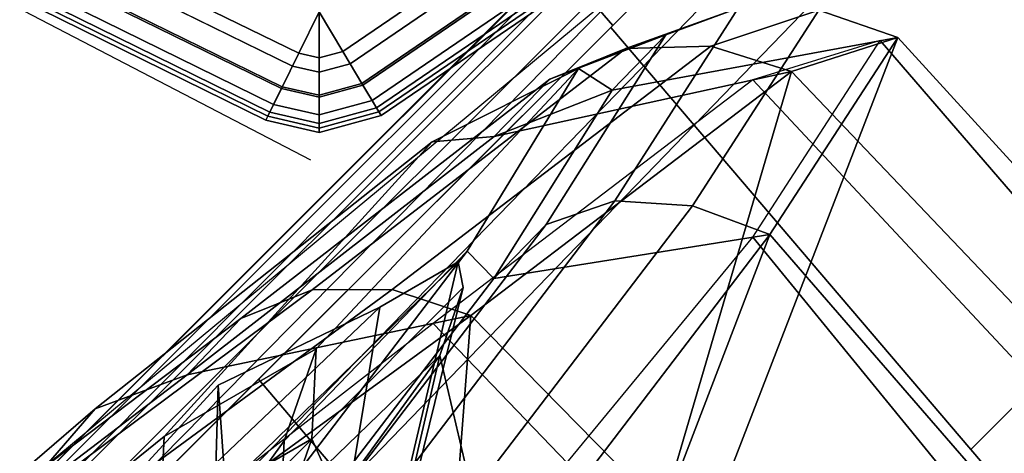
# Model space of a CAD drawing. Units: millimetres. Extents: x 3571 to 8102, y -3620 to 992.
# Drawn here: x 4071 to 4123, y -2569 to -2546 of the extents above; entities that cross this region are included whole.
import ezdxf

# ---------------------------------------------------------------- set-up
doc = ezdxf.new("R2010")
doc.units = ezdxf.units.MM
doc.header["$LTSCALE"] = 200
for name, color, linetype in [('72_HWAP_CG_D2_PARTS', 2, 'Continuous'), ('72_HWAP_CG_D3_A-FURN-3-SAGE-ARM-PAD', 7, 'Continuous'), ('72_HWAP_CG_D3_A-FURN-3-SAGE-CUSHION', 7, 'Continuous'), ('72_HWAP_CG_D3_A-FURN-3-SAGE-FABRIC', 7, 'Continuous'), ('72_HWAP_CG_D3_A-FURN-3-SAGE-FRAME-BLACK', 7, 'Continuous'), ('72_HWAP_INSERT', 7, 'Continuous')]:
    doc.layers.add(name, color=color, linetype=linetype)

# ---------------------------------------------------------------- blocks, each defined once
blk = doc.blocks.new('72HWAP_CG_D3_SST-20-7XA41_ARM_PAD')
at = {"invisible_edges": 10}
for points in [[(-0.08791793179489105, 0.3036276878356148, 0.5444468547819017), (-0.0379009962798591, 0.3130672037123077, 0.5444468547819017), (-0.0379009962798591, 0.2319581768034595, 0.5444468547819017), (-0.08791793179489105, 0.2413976926802661, 0.5444468547819017)], [(-0.08791793179489105, 0.2413976926802661, 0.5444468547819017), (-0.08938145680440357, 0.2422299335478328, 0.5444468547819017), (-0.08938145680440357, 0.3027954469679344, 0.5444468547819017), (-0.08791793179489105, 0.3036276878356148, 0.5444468547819017)], [(-0.09014062194819417, 0.3015776191709847, 0.5444468547819017), (-0.08938145680440357, 0.3027954469679344, 0.5444468547819017), (-0.08938145680440357, 0.2422299335478328, 0.5444468547819017), (-0.09014062194819417, 0.2434477613447825, 0.5444468547819017)], [(-0.09502009034167713, 0.2873143182753211, 0.5444468547819017), (-0.09014062194819417, 0.3015776191709847, 0.5444468547819017), (-0.09014062194819417, 0.2434477613447825, 0.5444468547819017), (-0.09502009034167713, 0.2577110622405598, 0.5444468547819017)]]:
    blk.add_3dface(points, dxfattribs=at)
mesh = blk.add_polymesh((5, 10))
for k, corner in enumerate([(-0.09014062194819417, 0.2434477613447825, 0.5444468547819017), (-0.0912902913569269, 0.2430546651838768, 0.5446885551450609), (-0.09226493511187073, 0.2427214006422673, 0.545376788329875), (-0.0929161732196917, 0.2424987155912959, 0.5464068611142985), (-0.0931448535443451, 0.2424205226897129, 0.5476218547819005), (-0.0931448535443451, 0.2424205226897129, 0.5634968547818946), (-0.09268748683916783, 0.2425769084929925, 0.5659268905637541), (-0.0913850166798511, 0.2430222543715672, 0.5679869876859457), (-0.08943573522583392, 0.2436887834547861, 0.5693635025022293), (-0.08713639035204324, 0.2444749999999658, 0.5698468547818922), (-0.09502009034167713, 0.2577110622405598, 0.5444468547819017), (-0.09621866059296735, 0.2575118253706705, 0.5446885551450609), (-0.09723476257340735, 0.257342891883809, 0.545376788329875), (-0.09791370005586941, 0.2572300354003119, 0.5464068611142985), (-0.09815210604665481, 0.2571904060363295, 0.5476218547819005), (-0.09815210604665481, 0.2571904060363295, 0.5634968547818946), (-0.09767528800966829, 0.2572696647642942, 0.5659268905637541), (-0.09631741304383468, 0.257495401954543, 0.5679869876859457), (-0.0942852151392799, 0.2578332447051253, 0.5693635025022293), (-0.09188807463624471, 0.2582317426680447, 0.5698468547818922), (-0.09666139035243759, 0.2725127023695677, 0.5444468547819017), (-0.09787641429875293, 0.2725127023695677, 0.5446885551450609), (-0.09890645680434318, 0.2725127023695677, 0.545376788329875), (-0.09959470815647364, 0.2725127023695677, 0.5464068611142985), (-0.09983639035226588, 0.2725127023695677, 0.5476218547819005), (-0.09983639035226588, 0.2725127023695677, 0.5634968547818946), (-0.09935302596068141, 0.2725127023695677, 0.5659268905637541), (-0.09797652325642048, 0.2725127023695677, 0.5679869876859457), (-0.09591643218982426, 0.2725127023695677, 0.5693635025022293), (-0.09348639035215456, 0.2725127023695677, 0.5698468547818922), (-0.09502009034167713, 0.2873143182753211, 0.5444468547819017), (-0.09621866059296735, 0.2875135551452104, 0.5446885551450609), (-0.09723476257340735, 0.2876824886320719, 0.545376788329875), (-0.09791370005586941, 0.287795345115569, 0.5464068611142985), (-0.09815210604665481, 0.2878349744795514, 0.5476218547819005), (-0.09815210604665481, 0.2878349744795514, 0.5634968547818946), (-0.09767528800966829, 0.2877557157515866, 0.5659268905637541), (-0.09631741304383468, 0.2875299785613379, 0.5679869876859457), (-0.0942852151392799, 0.2871921600341238, 0.5693635025022293), (-0.09188807463624471, 0.2867936378478362, 0.5698468547818922), (-0.09014062194819417, 0.3015776191709847, 0.5444468547819017), (-0.0912902913569269, 0.3019707395552587, 0.5446885551450609), (-0.09226493511187073, 0.3023039798734999, 0.545376788329875), (-0.0929161732196917, 0.3025266649244713, 0.5464068611142985), (-0.0931448535443451, 0.302604857826168, 0.5476218547819005), (-0.0931448535443451, 0.302604857826168, 0.5634968547818946), (-0.09268748683916783, 0.3024484720228884, 0.5659268905637541), (-0.0913850166798511, 0.3020031261443137, 0.5679869876859457), (-0.08943573522583392, 0.3013365970610948, 0.5693635025022293), (-0.08713639035204324, 0.3005503805159151, 0.5698468547818922)]):
    mesh.set_mesh_vertex(divmod(k, 10), corner)
mesh = blk.add_polymesh((5, 10))
for k, corner in enumerate([(-0.08713639035204324, 0.2444749999999658, 0.5698468547818922), (-0.08943573522583392, 0.2436887834547861, 0.5693635025022293), (-0.0913850166798511, 0.2430222543715672, 0.5679869876859457), (-0.09268748683916783, 0.2425769084929925, 0.5659268905637541), (-0.0931448535443451, 0.2424205226897129, 0.5634968547818946), (-0.0931448535443451, 0.2424205226897129, 0.5476218547819005), (-0.0929161732196917, 0.2424987155912959, 0.5464068611142985), (-0.09226493511187073, 0.2427214006422673, 0.545376788329875), (-0.0912902913569269, 0.2430546651838768, 0.5446885551450609), (-0.09014062194819417, 0.2434477613447825, 0.5444468547819017), (-0.08713639035204324, 0.2444749999999658, 0.5698468547818922), (-0.08943573522583392, 0.2436887834547861, 0.5693635025022293), (-0.0913850166798511, 0.2430222543715672, 0.5679869876859457), (-0.09268748683916783, 0.2425769084929925, 0.5659268905637541), (-0.0931448535443451, 0.2424205226897129, 0.5634968547818946), (-0.0931448535443451, 0.2424205226897129, 0.5476218547819005), (-0.0929161732196917, 0.2424987155912959, 0.5464068611142985), (-0.09226493511187073, 0.2427214006422673, 0.545376788329875), (-0.0912902913569269, 0.2430546651838768, 0.5446885551450609), (-0.09014062194819417, 0.2434477613447825, 0.5444468547819017), (-0.08713639035204324, 0.2444749999999658, 0.5698468547818922), (-0.08885469026563442, 0.2427566940306178, 0.5693635025022293), (-0.09031139035232627, 0.2412999999999101, 0.5679869876859457), (-0.09128473210330412, 0.2403266582488186, 0.5659268905637541), (-0.09162652325630916, 0.2399848670958136, 0.5634968547818946), (-0.09162652325630916, 0.2399848670958136, 0.5476218547819005), (-0.09145562767980664, 0.2401557626723161, 0.5464068611142985), (-0.09096895680431771, 0.2406424335479187, 0.545376788329875), (-0.09024060373303655, 0.2413707805632157, 0.5446885551450609), (-0.08938145680440357, 0.2422299335478328, 0.5444468547819017), (-0.08713639035204324, 0.2444749999999658, 0.5698468547818922), (-0.08773455514892703, 0.2421197416305176, 0.5693635025022293), (-0.08824165234545944, 0.2401230369566747, 0.5679869876859457), (-0.08858048825277365, 0.238788888740487, 0.5659268905637541), (-0.08869946718232313, 0.2383203853606801, 0.5634968547818946), (-0.08869946718232313, 0.2383203853606801, 0.5476218547819005), (-0.08863998074548363, 0.2385546249388426, 0.5464068611142985), (-0.08847056279182652, 0.2392217111586206, 0.545376788329875), (-0.08821701116539771, 0.2402200513838579, 0.5446885551450609), (-0.08791793179489105, 0.2413976926802661, 0.5444468547819017), (-0.08713639035204324, 0.2444749999999658, 0.5698468547818922), (-0.08773455514892703, 0.2421197416305176, 0.5693635025022293), (-0.08824165234545944, 0.2401230369566747, 0.5679869876859457), (-0.08858048825277365, 0.238788888740487, 0.5659268905637541), (-0.08869946718232313, 0.2383203853606801, 0.5634968547818946), (-0.08869946718232313, 0.2383203853606801, 0.5476218547819005), (-0.08863998074548363, 0.2385546249388426, 0.5464068611142985), (-0.08847056279182652, 0.2392217111586206, 0.545376788329875), (-0.08821701116539771, 0.2402200513838579, 0.5446885551450609), (-0.08791793179489105, 0.2413976926802661, 0.5444468547819017)]):
    mesh.set_mesh_vertex(divmod(k, 10), corner)
mesh = blk.add_polymesh((5, 10))
for k, corner in enumerate([(0.1137189913747534, 0.2413976926802661, 0.5444468547819017), (0.1140180768011305, 0.2402200513838579, 0.5446885551450609), (0.1142716223716889, 0.2392217111586206, 0.545376788329875), (0.114441040325346, 0.2385546249388426, 0.5464068611142985), (0.1145005328176012, 0.2383203853606801, 0.5476218547819005), (0.1145005328176012, 0.2383203853606801, 0.5634968547818946), (0.114381547832636, 0.238788888740487, 0.5659268905637541), (0.1140427119253218, 0.2401230369566747, 0.5679869876859457), (0.1135356207846598, 0.2421197416305176, 0.5693635025022293), (0.1129374499319056, 0.2444749999999658, 0.5698468547818922), (0.0637020588874293, 0.2319581768034595, 0.5444468547819017), (0.06385275826460202, 0.2307525333403646, 0.5446885551450609), (0.0639805242062721, 0.2297304542540815, 0.545376788329875), (0.06406588721256412, 0.2290475017546214, 0.5464068611142985), (0.06409586963673064, 0.2288076908110952, 0.5476218547819005), (0.06409586963673064, 0.2288076908110952, 0.5634968547818946), (0.06403591084472282, 0.2292873126982613, 0.5659268905637541), (0.06386517877581355, 0.2306531934736995, 0.5679869876859457), (0.06360965294834386, 0.232697375869634, 0.5693635025022293), (0.06330824813858271, 0.2351086627959376, 0.5698468547818922), (0.01290052978993117, 0.2287953853606268, 0.5444468547819017), (0.01290052978993117, 0.2275803674697272, 0.5446885551450609), (0.01290052978993117, 0.2265503189086076, 0.545376788329875), (0.01290052978993117, 0.2258620615004929, 0.5464068611142985), (0.01290052978993117, 0.2256203853606848, 0.5476218547819005), (0.01290052978993117, 0.2256203853606848, 0.5634968547818946), (0.01290052978993117, 0.226103737640301, 0.5659268905637541), (0.01290052978993117, 0.2274802524565303, 0.5679869876859457), (0.01290052978993117, 0.2295403495787696, 0.5693635025022293), (0.01290052978993117, 0.2319703853606825, 0.5698468547818922), (-0.0379009962798591, 0.2319581768034595, 0.5444468547819017), (-0.03805170171244754, 0.2307525333403646, 0.5446885551450609), (-0.03817946159824714, 0.2297304542540815, 0.545376788329875), (-0.03826483066086439, 0.2290475017546214, 0.5464068611142985), (-0.03829480702870569, 0.2288076908110952, 0.5476218547819005), (-0.03829480702870569, 0.2288076908110952, 0.5634968547818946), (-0.03823485126486048, 0.2292873126982613, 0.5659268905637541), (-0.03806411919595121, 0.2306531934736995, 0.5679869876859457), (-0.03780859639664413, 0.232697375869634, 0.5693635025022293), (-0.03750718553055776, 0.2351086627959376, 0.5698468547818922), (-0.08791793179489105, 0.2413976926802661, 0.5444468547819017), (-0.08821701116539771, 0.2402200513838579, 0.5446885551450609), (-0.08847056279182652, 0.2392217111586206, 0.545376788329875), (-0.08863998074548363, 0.2385546249388426, 0.5464068611142985), (-0.08869946718232313, 0.2383203853606801, 0.5476218547819005), (-0.08869946718232313, 0.2383203853606801, 0.5634968547818946), (-0.08858048825277365, 0.238788888740487, 0.5659268905637541), (-0.08824165234545944, 0.2401230369566747, 0.5679869876859457), (-0.08773455514892703, 0.2421197416305176, 0.5693635025022293), (-0.08713639035204324, 0.2444749999999658, 0.5698468547818922)]):
    mesh.set_mesh_vertex(divmod(k, 10), corner)
blk = doc.blocks.new('72HWAP_CG_D3_SST-20-7XA41_CUSION')
at = {"invisible_edges": 8}
blk.add_3dface([(-0.07572556796048957, 0.2374999897002681, 0.3763802722929507), (-0.1283796880720729, 0.2374999897002681, 0.3842505767820835), (-0.1137242236136444, 0.2374999897002681, 0.4194610729215967), (-0.06069566535961712, 0.2374999897002681, 0.4122140830992117)], dxfattribs=at)
mesh = blk.add_polymesh((9, 5))
for k, corner in enumerate([(0.2913000246048796, 0.2375006195067044, 0.3629136524199088), (0.2901155038830439, 0.2371280162810763, 0.3614357872007931), (0.289107474327011, 0.2360656295775243, 0.3601781120298952), (0.2884262174607102, 0.2344716861723555, 0.359328115463123), (0.2881736892700246, 0.2325831871031596, 0.359012533950672), (0.2428187784194051, 0.2375006195067044, 0.3832417478559974), (0.2417364316938801, 0.2372025514602001, 0.3816336338041792), (0.2409002182007498, 0.236305125617946, 0.3801042455671803), (0.2403796104431422, 0.2348779598235069, 0.3789835533140679), (0.2401972572324667, 0.2330694219588167, 0.3785409688948175), (0.1896138864517525, 0.2375006195067044, 0.3838662979124547), (0.1886328537939335, 0.2371989664077319, 0.3822033906935222), (0.1878798837660725, 0.2362963567733232, 0.3805926120756639), (0.1874131244658201, 0.2348688518522977, 0.3793930486677664), (0.1872483452798406, 0.2330694219588167, 0.3789038101194878), (0.136541229629529, 0.2375006195067044, 0.3798336952208058), (0.1356898281096619, 0.2371939037321908, 0.378134937476971), (0.1350247039795249, 0.2362839544294957, 0.3765007106779604), (0.1346042233467415, 0.2348559408186475, 0.3752813325880561), (0.1344507443427574, 0.2330694219588167, 0.3747677253721749), (0.08366076068887196, 0.2375006195067044, 0.3736632869719068), (0.08294963040361836, 0.2371881143568544, 0.3719511337278888), (0.08236682319648025, 0.2362697595594909, 0.3703509649275354), (0.0819810122011404, 0.2348411645888291, 0.3691697870253142), (0.08183214168548147, 0.2330694219588167, 0.3686559617994843), (0.03051358382708713, 0.2375006195067044, 0.370711383819442), (0.02994276111121508, 0.2371823249816316, 0.3689897350309905), (0.02944237377641912, 0.2362555404662317, 0.3674321992872777), (0.0290913293124504, 0.2348263641356425, 0.366297796630723), (0.02894711270346306, 0.2330694219588167, 0.3657876533506939), (-0.02270829474946368, 0.2375006195067044, 0.3716294237135457), (-0.02315068840971435, 0.2371772865294588, 0.3698951303480678), (-0.02356591106672568, 0.2362431381225178, 0.3683651849745332), (-0.02387335354069364, 0.2348134531019923, 0.3672620061873022), (-0.02400748113404916, 0.2330694219588167, 0.3667507244108741), (-0.07572583441742609, 0.2375006195067044, 0.3763804418562441), (-0.076065057897722, 0.2371737014769906, 0.3746328741072213), (-0.07639292669273345, 0.236234369277895, 0.3731129329680007), (-0.07664241485599632, 0.2348043451307831, 0.3720223260878131), (-0.07675708203305476, 0.2330694219588167, 0.3715058847425985), (-0.1283799545285547, 0.2375006195067044, 0.3842507463453769), (-0.1286545743942042, 0.2371733139036678, 0.382492786788798), (-0.1288932831762395, 0.2362341512679222, 0.3809648519514572), (-0.1290647601126693, 0.2348061134337058, 0.3798671960829274), (-0.1291465744016023, 0.233075647353985, 0.3793434392927664)]):
    mesh.set_mesh_vertex(divmod(k, 5), corner)
mesh = blk.add_polymesh((9, 5))
for k, corner in enumerate([(0.308898223685901, 0.2274999944686442, 0.4091670791624453), (0.3101363990781465, 0.2311372724532248, 0.4075539508818062), (0.3104223312375325, 0.234353306770231, 0.4049249931333941), (0.309599610137866, 0.2366470136641965, 0.4015582170484955), (0.3077486087800025, 0.2374999897002681, 0.397939251899571), (0.2602527433396062, 0.2274999944686442, 0.4288254722593618), (0.2614539297101146, 0.2311474220274476, 0.427453899001916), (0.261854753112857, 0.2343635290144448, 0.4252369316099491), (0.2612088865280384, 0.2366515676498011, 0.4222447208402968), (0.2594801887512403, 0.2374999897002681, 0.4187669776914945), (0.2076979812622994, 0.2274999944686442, 0.4320822986601174), (0.2085282600401115, 0.2311742130278844, 0.4308728763578717), (0.2086305793759493, 0.2343905622481088, 0.428697766876061), (0.2078495466230379, 0.2366635339735694, 0.425648873519739), (0.2061699010846496, 0.2374999897002681, 0.4220687625883438), (0.1550060545919223, 0.2274999944686442, 0.4297098659513781), (0.1553602844237503, 0.2312120740889441, 0.4286859458921743), (0.1551469253540745, 0.2344287382125003, 0.4264739685057006), (0.1542811351773707, 0.2366804903030015, 0.4232488262174938), (0.1527191907880479, 0.2374999897002681, 0.4194803062437403), (0.1025789494515266, 0.2276516567229692, 0.423847239303431), (0.1024059343335466, 0.2313834541320148, 0.4230423950193737), (0.1018713012695116, 0.2345483530043566, 0.4208019794462544), (0.1009489617349573, 0.236723607826093, 0.4173887187956209), (0.09954039945614568, 0.2374999897002681, 0.4134106185911546), (0.05004102864268134, 0.2277010238647108, 0.4191692787168849), (0.04933438270109036, 0.231468502235316, 0.4186546783445707), (0.04846447153067857, 0.2346168323515485, 0.4165425979612707), (0.04747156944267772, 0.2367507379531162, 0.4130978469847095), (0.04621000642782747, 0.2374999897002681, 0.4089813831327823), (-0.002699071224014915, 0.2274017688749836, 0.4184728096006742), (-0.003883986520577309, 0.2312538835524265, 0.4182266036985747), (-0.005074469587270869, 0.2345054050445015, 0.4162599117277503), (-0.006157019561669586, 0.2367209190367703, 0.4128211681364429), (-0.007303110730845219, 0.2374999897002681, 0.408599139022675), (-0.05534289736760911, 0.2267624183654107, 0.4216924289701799), (-0.05689765348415676, 0.2307412210464008, 0.4216631187437395), (-0.05838430571566278, 0.2342127388000108, 0.419858723068081), (-0.05959969301238743, 0.2366329883574281, 0.4164837352751135), (-0.06069566535961712, 0.2374999897002681, 0.4122140830992117), (-0.1076425575256508, 0.2258246122358969, 0.4285162857054068), (-0.1094071179390994, 0.2299600914000166, 0.4286119678495718), (-0.1111590458867795, 0.2337540700912086, 0.4269629890440305), (-0.1125777456281867, 0.2364909912108715, 0.4237061141966196), (-0.1137242236136444, 0.2374999897002681, 0.4194610729215967)]):
    mesh.set_mesh_vertex(divmod(k, 5), corner)
mesh = blk.add_polymesh((9, 3))
for k, corner in enumerate([(-0.07690954971303654, -0.2330688163756349, 0.3715285577772665), (-0.1030279288293059, -0.233071916961535, 0.3754359016417059), (-0.1291463079451205, -0.2330750175475487, 0.379343269729473), (-0.08154677877428185, -0.1750449840544661, 0.3663430942534036), (-0.1078059923170258, -0.1750570836067027, 0.3701960083006434), (-0.1340652058602245, -0.1750691710471983, 0.3740489465712108), (-0.08469968104373038, -0.1168034324645078, 0.3627181943892082), (-0.1111183143616472, -0.1168156167983625, 0.3665952106474465), (-0.1375369416236936, -0.1168278011321036, 0.3704722269056848), (-0.08650659594513854, -0.05843188638687025, 0.3605602108000366), (-0.1130556476591664, -0.05843908677104537, 0.3644881929396226), (-0.1396047054290648, -0.05844629321097727, 0.3684161750792085), (-0.08709087471970633, -3.853472207993036e-08, 0.3598273582457156), (-0.1136940292358304, -3.773629941861145e-08, 0.3637829065321521), (-0.140297177696084, -3.693787675729254e-08, 0.3677384548185886), (-0.08650659594513854, 0.05843181371687933, 0.3605602108000366), (-0.1130556476591664, 0.05843901410105445, 0.3644881929396226), (-0.1396047054290648, 0.05844621448511589, 0.3684161750792085), (-0.08469968104373038, 0.1168033597945168, 0.3627181943892082), (-0.1111183143616472, 0.1168155441283716, 0.3665952106474465), (-0.1375369416236936, 0.1168277284622263, 0.3704722269056848), (-0.08154677877428185, 0.1750449113844752, 0.3663430942534036), (-0.1078059923170258, 0.1750570109367118, 0.3701960083006434), (-0.1340652058602245, 0.1750690983772074, 0.3740489465712108), (-0.07690954971303654, 0.233068743705644, 0.3715285577772665), (-0.1030279288293059, 0.233071844291544, 0.3754359016417059), (-0.1291463079451205, 0.2330749448775578, 0.379343269729473)]):
    mesh.set_mesh_vertex(divmod(k, 3), corner)
mesh = blk.add_polymesh((7, 3))
for k, corner in enumerate([(-0.08154630036369781, 0.1750537771224572, 0.3663436271666116), (-0.07922792806630241, 0.2040612604140506, 0.3689361045836028), (-0.07690954971303654, 0.233068743705644, 0.3715285577772665), (-0.02828514668954085, 0.1750295780180977, 0.3619254375456416), (-0.02629595124699335, 0.2040491487501868, 0.3643515007017686), (-0.02430675429104667, 0.233068743705644, 0.3667775638578956), (0.02515680384613006, 0.1749955321311063, 0.3614474386213864), (0.0268289159298547, 0.2040321439742456, 0.3636215307234364), (0.0285010280131246, 0.233068743705644, 0.3657955986021587), (0.0784926047326735, 0.1749566052436649, 0.3648478366850448), (0.07986738152521866, 0.2040126684188408, 0.36673580284105), (0.08124216437317955, 0.233068743705644, 0.3686237932203827), (0.1315311551093146, 0.174917690467737, 0.3714191894529867), (0.1326208415030123, 0.2039932170866905, 0.3730503641127151), (0.1337105278967101, 0.233068743705644, 0.3746815387724435), (0.1847804242133861, 0.1748836688041138, 0.3759774868010075), (0.1855721757888205, 0.2039762123107494, 0.3774059122084166), (0.1863639273642548, 0.233068743705644, 0.3788343133924981), (0.2382238554000651, 0.1748596029281089, 0.3758697172163517), (0.2387019512175357, 0.2039641733168764, 0.3772087585447814), (0.2391800470350063, 0.233068743705644, 0.3785477756498835)]):
    mesh.set_mesh_vertex(divmod(k, 3), corner)
mesh = blk.add_polymesh((9, 9))
for k, corner in enumerate([(-0.1076425575256508, 0.2258246122358969, 0.4285162857054068), (-0.1166635185240921, 0.1700388942717836, 0.420559164810024), (-0.1231473766324598, 0.1137620846748177, 0.4136775596617112), (-0.1270524313927126, 0.05702192521096094, 0.4090491115568545), (-0.1283536479950271, -1.141188477049582e-07, 0.4074244045256051), (-0.1270502391812443, -0.05702202816007684, 0.4090501773832705), (-0.1231448937414825, -0.1137619877814586, 0.4136787223814378), (-0.1166643542287602, -0.1700388942717836, 0.4205609088896139), (-0.1076425575256508, -0.2258246122358969, 0.4285162857054068), (-0.05534289736760911, 0.2267624183654107, 0.4216924289701799), (-0.06397476510983324, 0.1708554868697547, 0.4140762756346114), (-0.07017854704872661, 0.1143568158149719, 0.4074894199369821), (-0.07391497716889717, 0.05733352804179503, 0.4030592882154871), (-0.07515998353937903, -1.091804051611689e-07, 0.4015042474745209), (-0.07391288185135636, -0.05733362493515415, 0.4030603298185755), (-0.07017617921837882, -0.1143567310332401, 0.4074905342100533), (-0.06397555842386282, -0.170855498981382, 0.4140779228208907), (-0.05534289736760911, -0.2267624183654107, 0.4216924289701799), (-0.002699071224014915, 0.2274017688749836, 0.4184728096006742), (-0.01030516071341481, 0.1713328075408072, 0.4117555839537041), (-0.01577057020676875, 0.1146645247458764, 0.4059458126066604), (-0.01906242656696122, 0.05748195648186538, 0.4020386140821867), (-0.02015922856344332, -9.616098850528942e-08, 0.4006670892713962), (-0.01906060527562659, -0.05748204126359724, 0.4020395345686369), (-0.01576847034675666, -0.1146644399642582, 0.4059467815397658), (-0.01030585713397159, -0.1713328075408072, 0.4117570373533623), (-0.002699071224014915, -0.2274017688749836, 0.4184728096006742), (0.05004102864268134, 0.2277010238647108, 0.4191692787168849), (0.04388518164159905, 0.1714549415587499, 0.4137229541777024), (0.03946367948037732, 0.1146838428496721, 0.4090118560789492), (0.03680035488605427, 0.05746978425975158, 0.405843953513948), (0.0359130816459583, -7.775417998345802e-08, 0.4047319089888019), (0.0368017961741316, -0.05746985087387202, 0.4058447286604324), (0.0394653963089695, -0.1146837822914222, 0.4090126312254336), (0.04388462450515362, -0.1714549415587499, 0.4137241168974289), (0.05004102864268134, -0.2277010238647108, 0.4191692787168849), (0.1025789494515266, 0.2276516567229692, 0.423847239303431), (0.09808558273289236, 0.1712362775801921, 0.4198578025816307), (0.09486075534823613, 0.1144362319945458, 0.4164061721800207), (0.09291794152250077, 0.05731174521440607, 0.4140857227323897), (0.09227086377131855, -5.665367552865064e-08, 0.4132711406706225), (0.09291894679063262, -0.05731179366114247, 0.4140863525389083), (0.09486203312872021, -0.1144361835479231, 0.4164067050932287), (0.09808518304816971, -0.1712362775801921, 0.4198586746214257), (0.1025789494515266, -0.2276516567229692, 0.423847239303431), (0.1550060545919223, 0.2274999944686442, 0.4297098659513781), (0.1521751469613264, 0.1709240994453012, 0.42717731704696), (0.1501470004081966, 0.1141182765960593, 0.4249850574491826), (0.1489246912956332, 0.05711613578796459, 0.4235121337889048), (0.1485178120610726, -3.555317107384326e-08, 0.4229950141905163), (0.1489252605438196, -0.05711617212296005, 0.4235125698088023), (0.1501478361128648, -0.1141182402610639, 0.4249853965757694), (0.1521749047278718, -0.1709240994453012, 0.4271778499601681), (0.1550060545919223, -0.2274999944686442, 0.4297098659513781), (0.2076979812622994, 0.2274999944686442, 0.4320822986601174), (0.2063173242568155, 0.1707727036475717, 0.430820650863487), (0.2053330820081101, 0.113931865978202, 0.4297270645140001), (0.2047392955778378, 0.05699408655164007, 0.4289934368131947), (0.2045419481278259, -1.714636255201185e-08, 0.4287357975004507), (0.2047394893643286, -0.05699409866326732, 0.4289937274931264), (0.2053335422515374, -0.1139318538665748, 0.429727209853966), (0.2063172273633427, -0.1707727036475717, 0.4308208930967634), (0.2076979812622994, -0.2274999944686442, 0.4320822986601174), (0.2602527433396062, 0.2274999944686442, 0.4288254722593618), (0.259897871589601, 0.1706656244277838, 0.4284627521513297), (0.2596520048141429, 0.1138000184058683, 0.4281462501524285), (0.2595028133391679, 0.05690775461198427, 0.4279355556486443), (0.2594536642072853, -4.126832209294662e-09, 0.4278614807127313), (0.2595027164456951, -0.05690775461198427, 0.4279357494352655), (0.2596521986006337, -0.1138000184058683, 0.4281462985990837), (0.259897871589601, -0.1706656244277838, 0.428462800597985), (0.2602527433396062, -0.2274999944686442, 0.4288254722593618), (0.308898223685901, 0.2274999944686442, 0.4091670791624453), (0.3089324270245015, 0.170625014018924, 0.4091453266142275), (0.3089666303635568, 0.1137500093459494, 0.409123622512665), (0.3089860574723389, 0.05687501072884515, 0.4091112686155703), (0.3089931306835751, 8.116103344946168e-10, 0.4091067630766299), (0.3089858879088752, -0.05687501072884515, 0.4091113655088808), (0.3089667272565748, -0.1137500093459494, 0.4091235740660097), (0.3089324754714653, -0.170625014018924, 0.4091453266142275), (0.308898223685901, -0.2274999944686442, 0.4091670791624453)]):
    mesh.set_mesh_vertex(divmod(k, 9), corner)
blk = doc.blocks.new('72HWAP_CG_D3_SST-20-7XA41_FABRIC')
mesh = blk.add_polymesh((9, 5))
for k, corner in enumerate([(-0.1662358076096098, 0.2179508438109679, 0.9506543762203491), (-0.1620262050628298, 0.218131646728466, 0.9517252410885128), (-0.1580204902647893, 0.2167301818847136, 0.9526688850399284), (-0.1547615200997825, 0.2139363601684181, 0.9533573120113638), (-0.1526909584999885, 0.2101287921905168, 0.9536973106380726), (-0.1472129014014172, 0.2204944385528051, 0.8866599296566522), (-0.1431230710982163, 0.2205836772917564, 0.8877127723690542), (-0.139380857658125, 0.2189807470321057, 0.8886165931698351), (-0.1363853888510675, 0.2159854841231663, 0.8892653907772567), (-0.1344345994948526, 0.2120863519668319, 0.8895872703548934), (-0.1282349779130527, 0.2230351507186015, 0.8226520149227894), (-0.124186944961366, 0.2231086442947117, 0.8237119308468612), (-0.1205366832732579, 0.2214711231231377, 0.8246316421505718), (-0.117633166217729, 0.2184412450789068, 0.825296136474302), (-0.1157241742134829, 0.2145263919829858, 0.8256251861569192), (-0.1093598340034987, 0.225569274139275, 0.7586134334561384), (-0.1053388100622215, 0.2256351858138714, 0.7596852188107522), (-0.1017479924203144, 0.2239809020994699, 0.7606308490750341), (-0.0989039133546612, 0.220934285736007, 0.7613212623593356), (-0.09702194247256557, 0.2170118022918359, 0.7616621814724946), (-0.09056306467073227, 0.2280983106612666, 0.6945515975949562), (-0.08661596426964024, 0.2281575124740129, 0.6956217357632908), (-0.08318777599333771, 0.2264884767531612, 0.6965637325284272), (-0.08050633234961424, 0.2234271083831345, 0.6972505123135831), (-0.07869829106311954, 0.2194979150771132, 0.6975897357938076), (-0.07918833503708811, 0.2307084953307594, 0.62881108512855), (-0.0751333742141469, 0.2307607692717966, 0.6299153297421971), (-0.07146788816453409, 0.2290764970778127, 0.6309322734830414), (-0.06854915885924129, 0.2259998922347677, 0.6316940486905607), (-0.06663325715044266, 0.2220637952804054, 0.6320673786160976), (-0.08527954511646385, 0.2333521566390573, 0.5625830055234722), (-0.08108834624272276, 0.2334104379652899, 0.563667726135044), (-0.07712314496029649, 0.2317394159316564, 0.5646417945859714), (-0.07390468831044927, 0.228676037025366, 0.5653606945035736), (-0.07185255460717599, 0.2247459474563129, 0.5657145488736907), (-0.1055228589057151, 0.2358838092802671, 0.4991410930631686), (-0.1014414704322917, 0.235987097549355, 0.5002629238126799), (-0.0977178423404439, 0.234415052032432, 0.5013184795377772), (-0.09474097099291612, 0.2314506496428521, 0.5021189151762047), (-0.09279864768996049, 0.2275655427931724, 0.5025097827909506), (-0.1352100366593731, 0.2398919706344032, 0.4395282104490551), (-0.1310004220008523, 0.2400727735519013, 0.4405990753172188), (-0.1269946950910708, 0.2386712844847807, 0.4415427192686344), (-0.123735724926064, 0.235877438545117, 0.4422311462400697), (-0.1216651754380109, 0.2320698705672157, 0.4425711448667786)]):
    mesh.set_mesh_vertex(divmod(k, 5), corner)
mesh = blk.add_polymesh((9, 9))
for k, corner in enumerate([(-0.1552309560775029, 0.2101294219969532, 0.9536973106380726), (-0.1358138999939911, 0.2114108844756402, 0.8885175682064562), (-0.117601288318383, 0.2136302257537182, 0.8249613700863627), (-0.09866930437101473, 0.2181544166563754, 0.7612550842282322), (-0.07942605671860292, 0.2200254507064301, 0.6974034099576261), (-0.06740615086573598, 0.2225959575652041, 0.6318669063565763), (-0.07358635745049469, 0.2258572410582929, 0.5653101646421235), (-0.09449513449681035, 0.2286746078490296, 0.5020606338499107), (-0.1216651754380109, 0.2320698705672157, 0.4425711448667786), (-0.1628762258528695, 0.1580246324538166, 0.9506445899959839), (-0.1442913621904154, 0.1596445432662676, 0.886665743255285), (-0.1247148802758602, 0.1614281916617983, 0.8230494712826525), (-0.1047882017137454, 0.1630684621810587, 0.7595753417965921), (-0.08506092958441513, 0.1646169505119133, 0.6960633754727632), (-0.07159226889598358, 0.1662383389472097, 0.6311014492032562), (-0.07558712558738989, 0.1680584434508319, 0.5652375431058686), (-0.09566715598111841, 0.1701890304565268, 0.5023785892484701), (-0.1242051730155254, 0.1741368272780619, 0.4425711448667786), (-0.1687739763260652, 0.1056486748694851, 0.9484870666500375), (-0.1499427856442708, 0.1067998885154111, 0.8845944549557253), (-0.1297169005392789, 0.10796429176321, 0.821205204009704), (-0.1088720973016279, 0.1089475650786653, 0.7580522758481064), (-0.08809233369811409, 0.1098251641273009, 0.694908407211045), (-0.07357119364723985, 0.1107575805663146, 0.6303145786283053), (-0.07664793171898054, 0.1118761048317083, 0.5647718254087253), (-0.09607855286594713, 0.1133014659881155, 0.5021399894712486), (-0.1243702549932095, 0.1162035659789353, 0.4424186832426331), (-0.1726404433247808, 0.05306118102066648, 0.9469757247921278), (-0.1536395682333023, 0.05365762596125023, 0.8831512290951301), (-0.1329663267133583, 0.05423098607059273, 0.8199419090267943), (-0.1114890766143617, 0.0546875170707608, 0.7570431804654163), (-0.0899843027591487, 0.05507756714814604, 0.6941908153531351), (-0.07473815245612059, 0.05549689717292949, 0.6298884902951756), (-0.0771824254989042, 0.0560256681918645, 0.5645999851224704), (-0.09616569628724392, 0.05673839721680451, 0.502148031616024), (-0.1242877140043674, 0.05826997160909286, 0.4424949382780334), (-0.1741814466477081, 0.0003366897295791205, 0.9463184974666886), (-0.1551108083722283, 0.0003366893274687754, 0.8825255889889292), (-0.1342536512374863, 0.0003366534182305259, 0.819399306487732), (-0.1125163758279086, 0.0003366013049799221, 0.7566180610653921), (-0.0907135339261913, 0.0003365415745975042, 0.6939003776547709), (-0.07516930952078837, 0.0003364818678619486, 0.6297326858518163), (-0.07735356936473181, 0.0003364297546113448, 0.5645616153714939), (-0.09615292453781876, 0.0003363928992712317, 0.5021927478788413), (-0.1242051730155254, 0.0003363789187460497, 0.4425711448667786), (-0.1726404433247808, -0.05238779673572935, 0.9469757247921278), (-0.1536395682333023, -0.0529842416763131, 0.8831512290951301), (-0.1329663267133583, -0.05355767445564652, 0.8199419090267943), (-0.1114890766143617, -0.05401431446068727, 0.7570431804654163), (-0.0899843027591487, -0.05440447959892936, 0.6941908153531351), (-0.07473815245612059, -0.05482393074032643, 0.6298884902951756), (-0.0771824254989042, -0.05535281076424781, 0.5645999851224704), (-0.09616570234311439, -0.05606561245917874, 0.502148031616024), (-0.1242877140043674, -0.05759721107483529, 0.4424949382780334), (-0.1687739763260652, -0.104975290584548, 0.9484870666500375), (-0.1499427856442708, -0.106126504230474, 0.8845944549557253), (-0.1297169005392789, -0.1072909801482638, 0.821205204009704), (-0.1088720973016279, -0.1082743624687055, 0.7580522758481064), (-0.08809233369811409, -0.1091520705222138, 0.694908407211045), (-0.07357119970311032, -0.110084620189582, 0.6303145786283053), (-0.07664793171898054, -0.1112032534598484, 0.5647718254087253), (-0.09607855286594713, -0.1126286872863602, 0.5021399894712486), (-0.1243702549932095, -0.1155307993888073, 0.4424186832426331), (-0.1628762258528695, -0.1573512481688795, 0.9506445899959839), (-0.1443020083424926, -0.158971183204585, 0.8866558601376092), (-0.1247535770417016, -0.1607549284934748, 0.8230137176510607), (-0.1048665520665963, -0.1623953564643443, 0.7595029624936136), (-0.08518473501180779, -0.1639440264701761, 0.695949041366318), (-0.07176153545378838, -0.1655655965804499, 0.6309451118466889), (-0.07579605178807469, -0.1673858585356811, 0.5650445800779146), (-0.0959041267392422, -0.1695165545462487, 0.5021597557066001), (-0.1244527838707654, -0.1734643998145202, 0.442342476653888), (-0.1552309560775029, -0.209456037712016, 0.9536973106380726), (-0.1358141664504728, -0.2107384933470939, 0.8885173744198351), (-0.1176016274453104, -0.2129577861785492, 0.8249612731930521), (-0.09910440983776425, -0.2153665781020209, 0.7615817115780855), (-0.08075230207441564, -0.2179084529875581, 0.6979863201138758), (-0.06852046632775455, -0.2205554086684742, 0.6327975181577233), (-0.07329829969421553, -0.2232833187102869, 0.5666931228635586), (-0.09358565754882875, -0.2262177810667936, 0.5034708190916094), (-0.1216651754380109, -0.2313977701186332, 0.4425711448667786)]):
    mesh.set_mesh_vertex(divmod(k, 9), corner)
mesh = blk.add_polymesh((9, 9))
for k, corner in enumerate([(-0.1526909584999885, -0.2094566675185661, 0.9536973106380726), (-0.1344345994948526, -0.2114142515181356, 0.8895872703548934), (-0.1157241863252239, -0.2138542915342896, 0.8256251861569192), (-0.09702194247256557, -0.2163397018431397, 0.7616621814724946), (-0.07869829106311954, -0.2188258146285307, 0.6975897357938076), (-0.06663325715044266, -0.2213916948317092, 0.6320673786160976), (-0.07185255460717599, -0.2240738227843622, 0.5657145488736907), (-0.09279864768996049, -0.2268934423445899, 0.5025097827909506), (-0.1216651754380109, -0.2313977701186332, 0.4425711448667786), (-0.1603362282753551, -0.1573518779754295, 0.9506445899959839), (-0.1417513646124462, -0.1589717887877669, 0.886665743255285), (-0.122174882697891, -0.1607554371832975, 0.8230494712826525), (-0.1022482041357762, -0.162395707702558, 0.7595753417965921), (-0.08252092595103022, -0.1639441960334125, 0.6960633754727632), (-0.06905227131846914, -0.1655655844688226, 0.6311014492032562), (-0.07304712800987545, -0.1673856768607038, 0.5652375431058686), (-0.0931271523477335, -0.169516275978026, 0.5023785892484701), (-0.1216651754380109, -0.1734640727996748, 0.4425711448667786), (-0.166233978748096, -0.104975920391098, 0.9484870666500375), (-0.1474027880667563, -0.106127134037024, 0.8845944549557253), (-0.1271768908500235, -0.1072915372848229, 0.821205204009704), (-0.1063320997236588, -0.1082748106002782, 0.7580522758481064), (-0.08555233612059965, -0.1091523975371729, 0.694908407211045), (-0.07103119606972541, -0.1100848260879275, 0.6303145786283053), (-0.07410792808514088, -0.1112033503532075, 0.5647718254087253), (-0.09353854923256222, -0.1126287115096147, 0.5021399894712486), (-0.1218302453039541, -0.1155307993888073, 0.4424186832426331), (-0.1701004457472663, -0.0523884204864089, 0.9469757247921278), (-0.1510995706557878, -0.05298486542699266, 0.8831512290951301), (-0.1304263291358438, -0.05355822553633516, 0.8199419090267943), (-0.1089490790368473, -0.05401476259226001, 0.7570431804654163), (-0.08744429912576379, -0.05440480661388847, 0.6941908153531351), (-0.07219814882273567, -0.05482413663867192, 0.6298884902951756), (-0.07464242792138975, -0.05535290765760692, 0.5645999851224704), (-0.09362569870927473, -0.05606564273830372, 0.502148031616024), (-0.121747716426853, -0.05759721107483529, 0.4424949382780334), (-0.1716414369584527, 0.0003360681315598413, 0.9463184974666886), (-0.1525708107947139, 0.0003360685100233241, 0.8825255889889292), (-0.1317136536599719, 0.0003361044429084359, 0.819399306487732), (-0.1099763782499394, 0.0003361565561590396, 0.7566180610653921), (-0.08817353029235164, 0.0003362162628945953, 0.6939003776547709), (-0.07262931194281919, 0.0003362759932770132, 0.6297326858518163), (-0.07481356573089215, 0.0003363281065276169, 0.5645616153714939), (-0.09361292695984957, 0.0003363649619814169, 0.5021927478788413), (-0.1216651754380109, 0.0003363789187460497, 0.4425711448667786), (-0.1701004457472663, 0.05306055726998693, 0.9469757247921278), (-0.1510995706557878, 0.05365700221057068, 0.8831512290951301), (-0.1304263291358438, 0.0542304349899041, 0.8199419090267943), (-0.1089490790368473, 0.05468706893918807, 0.7570431804654163), (-0.08744430518163426, 0.05507724013330062, 0.6941908153531351), (-0.07219814882273567, 0.05549669127458401, 0.6298884902951756), (-0.07464242792138975, 0.0560255652427486, 0.5645999851224704), (-0.09362569870927473, 0.05673837299343631, 0.502148031616024), (-0.121747716426853, 0.05826997160909286, 0.4424949382780334), (-0.166233978748096, 0.1056480571746761, 0.9484870666500375), (-0.1474027880667563, 0.1067992587088611, 0.8845944549557253), (-0.1271768908500235, 0.1079637467383918, 0.821205204009704), (-0.1063320997236588, 0.1089471169470926, 0.7580522758481064), (-0.08555233612059965, 0.1098248371123418, 0.694908407211045), (-0.07103119606972541, 0.1107573746680828, 0.6303145786283053), (-0.07410792808514088, 0.1118760079383492, 0.5647718254087253), (-0.09353855528843269, 0.1133014417647473, 0.5021399894712486), (-0.1218302453039541, 0.1162035659789353, 0.4424186832426331), (-0.1603362282753551, 0.1580240026473803, 0.9506445899959839), (-0.1417620107649782, 0.1596439376830858, 0.8866558601376092), (-0.1222135673524463, 0.1614276829718619, 0.8230137176510607), (-0.1023265544890819, 0.1630681109427314, 0.7595029624936136), (-0.08264473137842288, 0.1646167930601905, 0.695949041366318), (-0.06922153787627394, 0.1662383510589507, 0.6309451118466889), (-0.07325604815468978, 0.1680586130141819, 0.5650445800779146), (-0.09336412310585729, 0.1701893090247495, 0.5021597557066001), (-0.1219127862927962, 0.174137154293021, 0.442342476653888), (-0.1526909584999885, 0.2101287921905168, 0.9536973106380726), (-0.1344345994948526, 0.2120863519668319, 0.8895872703548934), (-0.1157241742134829, 0.2145263919829858, 0.8256251861569192), (-0.09702194247256557, 0.2170118022918359, 0.7616621814724946), (-0.07869829106311954, 0.2194979150771132, 0.6975897357938076), (-0.06663325715044266, 0.2220637952804054, 0.6320673786160976), (-0.07185255460717599, 0.2247459474563129, 0.5657145488736907), (-0.09279864768996049, 0.2275655427931724, 0.5025097827909506), (-0.1216651754380109, 0.2320698705672157, 0.4425711448667786)]):
    mesh.set_mesh_vertex(divmod(k, 9), corner)
blk = doc.blocks.new('72HWAP_CG_D3_SST-20-7XA41_FRAME_BLACK')
for points in [[(-0.1352100366593731, 0.2398919706344032, 0.4395282104490551), (-0.1412955784799124, 0.2398182590483202, 0.4575489612577642), (-0.1293354557992643, 0.2366386323927827, 0.489786334609803), (-0.110183511924788, 0.238028663825844, 0.4906374938963017)], [(-0.1216651754380109, 0.2320698705672157, 0.4425711448667786), (-0.1352100366593731, 0.2398919706344032, 0.4395282104490551), (-0.1055228589057151, 0.2358838092802671, 0.4991410930631686), (-0.09279864768996049, 0.2275655427931724, 0.5025097827909506)], [(-0.110183511924788, 0.238028663825844, 0.4906374938963017), (-0.1293354557992643, 0.2366386323927827, 0.489786334609803), (-0.1086626502988111, 0.2344446287154369, 0.5538066516874158), (-0.08778242650032553, 0.2354594650267927, 0.5548451541898568)], [(-0.08778242650032553, 0.2354594650267927, 0.5548451541898568), (-0.1086626502988111, 0.2344446287154369, 0.5538066516874158), (-0.09976525855063301, 0.2320767742155567, 0.6204082550046518), (-0.07963520092971521, 0.2327560205458212, 0.6219436748502323)], [(-0.09279864768996049, 0.2275655427931724, 0.5025097827909506), (-0.1055228589057151, 0.2358838092802671, 0.4991410930631686), (-0.08527954511646385, 0.2333521566390573, 0.5625830055234722), (-0.07185255460717599, 0.2247459474563129, 0.5657145488736907)], [(-0.1047486086845311, 0.2343605737685266, 0.5399480014799015), (-0.1382457404138222, 0.2026939141272806, 0.5945009700772933), (-0.1465969748496718, 0.1881905358313816, 0.5743480335233457), (-0.1345489093778269, 0.2000082980155184, 0.5092618900297176)], [(-0.1375460132599073, 0.201358591079611, 0.614165419006119), (-0.1382457404138222, 0.2026939141272806, 0.5945009700772933), (-0.1047486086845311, 0.2343605737685266, 0.5399480014799015), (-0.09585782990461666, 0.2312600362777175, 0.5806528812406285)], [(-0.07185255460717599, 0.2247459474563129, 0.5657145488736907), (-0.08527954511646385, 0.2333521566390573, 0.5625830055234722), (-0.07918833503708811, 0.2307084953307594, 0.62881108512855), (-0.06663325715044266, 0.2220637952804054, 0.6320673786160976)], [(-0.07963520092971521, 0.2327560205458212, 0.6219436748502323), (-0.09976525855063301, 0.2320767742155567, 0.6204082550046518), (-0.1043596910476481, 0.2298401617049421, 0.6874655475613896), (-0.0905340330123181, 0.230091769409114, 0.688904219436389)], [(-0.09585782990461666, 0.2312600362777175, 0.5806528812406285), (-0.09127140321743354, 0.2300394470214542, 0.6149846519467924), (-0.1375460132599073, 0.201358591079611, 0.614165419006119), (-0.09585782990461666, 0.2312600362777175, 0.5806528812406285)], [(-0.112171689987008, 0.2312595275877811, 0.5527290527341692), (-0.1144108459470772, 0.2014790415763628, 0.5945210754392317), (-0.1139327380178656, 0.2011069470404436, 0.6503674728391132), (-0.1032743042947004, 0.2288916730880146, 0.6193306560514051)], [(-0.06663325715044266, 0.2220637952804054, 0.6320673786160976), (-0.07918833503708811, 0.2307084953307594, 0.62881108512855), (-0.09056306467073227, 0.2280983106612666, 0.6945515975949562), (-0.07869829106311954, 0.2194979150771132, 0.6975897357938076)], [(-0.1375460132599073, 0.201358591079611, 0.614165419006119), (-0.09127140321743354, 0.2300394470214542, 0.6149846519467924), (-0.09204043936733797, 0.2288921817778373, 0.6472544845578644), (-0.1375460132599073, 0.201358591079611, 0.614165419006119)], [(-0.0905340330123181, 0.230091769409114, 0.688904219436389), (-0.1043596910476481, 0.2298401617049421, 0.6874655475613896), (-0.1198705054284801, 0.2273167934416733, 0.7529190620419559), (-0.109716595172813, 0.2275107496260489, 0.7542830291745238)], [(-0.1368858427999839, 0.2013565320968382, 0.6373971889493476), (-0.1375460132599073, 0.201358591079611, 0.614165419006119), (-0.09204043936733797, 0.2288921817778373, 0.6472544845578644), (-0.0954332373617035, 0.2272405384062495, 0.6967735065457611)], [(-0.1032743042947004, 0.2288916730880146, 0.6193306560514051), (-0.1139327380178656, 0.2011069470404436, 0.6503674728391132), (-0.1210736054417794, 0.2005753297804631, 0.7057714069363827), (-0.107868730735845, 0.2266550605772863, 0.6863879486081428)], [(-0.07869829106311954, 0.2194979150771132, 0.6975897357938076), (-0.09056306467073227, 0.2280983106612666, 0.6945515975949562), (-0.1093598340034987, 0.225569274139275, 0.7586134334561384), (-0.09702194247256557, 0.2170118022918359, 0.7616621814724946)], [(-0.0954332373617035, 0.2272405384062495, 0.6967735065457611), (-0.1170584556580252, 0.2275798103331681, 0.6913213199612904), (-0.1170586252210342, 0.2237688026427804, 0.6952310134885107), (-0.0954332373617035, 0.2272405384062495, 0.6967735065457611)]]:
    blk.add_3dface(points)
mesh = blk.add_polymesh((2, 9))
for k, corner in enumerate([(-0.1745112593648628, 0.2193204549788561, 0.9472815200802136), (-0.156609687328455, 0.2219590051649902, 0.8824055381771616), (-0.1382837225914955, 0.2246250488279884, 0.8176493164059455), (-0.1198705054284801, 0.2273167934416733, 0.7529190620419559), (-0.1043596910476481, 0.2298401617049421, 0.6874655475613896), (-0.09976525855063301, 0.2320767742155567, 0.6204082550046518), (-0.1086626502988111, 0.2344446287154369, 0.5538066516874158), (-0.1293354557992643, 0.2366386323927827, 0.489786334609803), (-0.1412955784799124, 0.2398182590483202, 0.4575489612577642), (-0.1780202990530597, 0.2161353538512003, 0.9462038726803117), (-0.1601187270161972, 0.2187738798140799, 0.8813278907772597), (-0.1417927622792376, 0.2214399234770781, 0.8165717658993541), (-0.1233795451162223, 0.224131668090763, 0.7518414630887092), (-0.107868730735845, 0.2266550605772863, 0.6863879486081428), (-0.1032743042947004, 0.2288916730880146, 0.6193306560514051), (-0.112171689987008, 0.2312595275877811, 0.5527290527341692), (-0.1328444954870065, 0.2334535312651269, 0.4887087356565563), (-0.1412955784799124, 0.2398182590483202, 0.4575489612577642)]):
    mesh.set_mesh_vertex(divmod(k, 9), corner)
mesh = blk.add_polymesh((2, 9))
for k, corner in enumerate([(-0.1662358076096098, 0.2179538475036225, 0.9506543762203491), (-0.1472129014014172, 0.2204944385528051, 0.8866599296566522), (-0.1282349779130527, 0.2230351507186015, 0.8226520149227894), (-0.1093598340034987, 0.225569274139275, 0.7586134334561384), (-0.09056306467073227, 0.2280983106612666, 0.6945515975949562), (-0.07918833503708811, 0.2307084953307594, 0.62881108512855), (-0.08527954511646385, 0.2333521566390573, 0.5625830055234722), (-0.1055228589057151, 0.2358838092802671, 0.4991410930631686), (-0.1352100366593731, 0.2398919706344032, 0.4395282104490551), (-0.1677551673888047, 0.2197361515044349, 0.950273391723279), (-0.1483417448043838, 0.2223319959639412, 0.8849633277889771), (-0.1289796514511181, 0.2249245460509428, 0.8196379547116088), (-0.109716595172813, 0.2275107496260489, 0.7542830291745238), (-0.0905340330123181, 0.230091769409114, 0.688904219436389), (-0.07963520092971521, 0.2327560205458212, 0.6219436748502323), (-0.08778242650032553, 0.2354594650267927, 0.5548451541898568), (-0.110183511924788, 0.238028663825844, 0.4906374938963017), (-0.1352100366593731, 0.2398919706344032, 0.4395282104490551)]):
    mesh.set_mesh_vertex(divmod(k, 9), corner)
mesh = blk.add_polymesh((2, 5))
for k, corner in enumerate([(-0.1887770915982401, 0.0680108377932811, 0.4502981925962679), (-0.1808039711950187, 0.1154923206329386, 0.4647881996153054), (-0.1686324394227086, 0.1599422116279356, 0.4848892498014551), (-0.149045711040344, 0.1990307292937814, 0.5097287704465875), (-0.128685798263632, 0.2333159669875613, 0.5403656116483584), (-0.1697270915983609, 0.0680108377932811, 0.4502981925962679), (-0.1663093617439699, 0.116276865768441, 0.4642761184690654), (-0.1541532360074598, 0.1608316801070941, 0.4843868095396145), (-0.1345489093778269, 0.2000082980155184, 0.5092618900297176), (-0.1047486086845311, 0.2343605737685266, 0.5399480014799015)]):
    mesh.set_mesh_vertex(divmod(k, 5), corner)
mesh = blk.add_polymesh((2, 5))
for k, corner in enumerate([(-0.0954332373617035, 0.2272405384062495, 0.6967735065457611), (-0.09204043936733797, 0.2288921817778373, 0.6472544845578644), (-0.09127140321743354, 0.2300394470214542, 0.6149846519467924), (-0.09585782990461666, 0.2312600362777175, 0.5806528812406285), (-0.1047486086845311, 0.2343605737685266, 0.5399480014799015), (-0.1170584556580252, 0.2275798103331681, 0.6913213199612904), (-0.1134588449476723, 0.2288521890639004, 0.6533087661740731), (-0.1140078545568031, 0.2303149147032855, 0.6151436538693998), (-0.1191420857430785, 0.2318270801542894, 0.5773245960233446), (-0.128685798263632, 0.2333159912108158, 0.5403656116483584)]):
    mesh.set_mesh_vertex(divmod(k, 5), corner)
mesh = blk.add_polymesh((2, 9))
for k, corner in enumerate([(-0.1756514271737615, 0.198152984905164, 0.9225807991024396), (-0.1616842806815839, 0.1987415269851454, 0.8684542579647645), (-0.147549545097263, 0.1993321764945222, 0.8143712219235248), (-0.1335625354768126, 0.1999397338865947, 0.7602503005978615), (-0.1210736054417794, 0.2005753297804631, 0.7057714069363827), (-0.1139327380178656, 0.2011069470404436, 0.6503674728391132), (-0.1144108459470772, 0.2014790415763628, 0.5945210754392317), (-0.1229445304870751, 0.2016881615637658, 0.5393209564206976), (-0.1379980326651093, 0.2017836499213672, 0.4855003559110741), (-0.1526909584999885, 0.2101287921905168, 0.9536973106380726), (-0.1344345994948526, 0.2120863519668319, 0.8895872703548934), (-0.1157241742134829, 0.2145263919829858, 0.8256251861569192), (-0.09702194247256557, 0.2170118022918359, 0.7616621814724946), (-0.07869829106311954, 0.2194979150771132, 0.6975897357938076), (-0.06663325715044266, 0.2220637952804054, 0.6320673786160976), (-0.07185255460717599, 0.2247459474563129, 0.5657145488736907), (-0.09279864768996049, 0.2275655427931724, 0.5025097827909506), (-0.1216651754380109, 0.2320698705672157, 0.4425711448667786)]):
    mesh.set_mesh_vertex(divmod(k, 9), corner)
mesh = blk.add_polymesh((2, 9))
for k, corner in enumerate([(-0.1361102845189635, -0.2009892458914919, 0.6373859493253242), (-0.1536983945848078, -0.1733567876815414, 0.6619428321835914), (-0.1764470423700004, -0.118111310481936, 0.6604546962735578), (-0.190448864555492, -0.06002578740117315, 0.6589156429288318), (-0.1952688222886536, -0.0004711448107173055, 0.6573344894406732), (-0.1906144552231126, 0.0590978522777732, 0.6588910320279528), (-0.1767704237936414, 0.1172252696036367, 0.6604309574124738), (-0.1541874272347741, 0.1725497511863523, 0.6619186088559547), (-0.1368858427999839, 0.2013565320968382, 0.6373971889493476), (-0.09543169918060812, -0.2265651678084168, 0.6967510757443695), (-0.1278419544219105, -0.1749948538779336, 0.6965567562100677), (-0.1524919275284446, -0.1193434906004995, 0.6965522991177826), (-0.1676965227125038, -0.06039458756447402, 0.696551669311264), (-0.1727625046728463, 0.0002850953665074485, 0.69655273513768), (-0.1675573233605974, 0.06094946527480261, 0.696551669311264), (-0.1522654151917777, 0.1198687976836936, 0.696552202224472), (-0.1275584930417608, 0.1754922799109409, 0.696560002135971), (-0.0954332373617035, 0.2272405384062495, 0.6967735065457611)]):
    mesh.set_mesh_vertex(divmod(k, 9), corner)
mesh = blk.add_polymesh((2, 5))
for k, corner in enumerate([(-0.1727856621741921, 1.370631252939347e-08, 0.69655273513768), (-0.1679668187139214, 0.05931721873275819, 0.696551669311264), (-0.1534855684280956, 0.1170393313407203, 0.6965526382443695), (-0.1299172032354363, 0.1716928025244897, 0.6965443054196625), (-0.0954332373617035, 0.2272405384062495, 0.6967735065457611), (-0.1889562352180292, 1.434887053619605e-08, 0.6954219902035984), (-0.1842364772796827, 0.05945035014144651, 0.695412882232407), (-0.1703655942915248, 0.1174545797347264, 0.6953620616910252), (-0.1477931469917166, 0.1726580657958721, 0.6952590156552587), (-0.1170586252210342, 0.2237688026427804, 0.6952310134885107)]):
    mesh.set_mesh_vertex(divmod(k, 5), corner)
blk = doc.blocks.new('72_HWAP_CG_D2_SST-XX-07A41_2DSYMBOL')
at = {"layer": '72_HWAP_CG_D2_PARTS'}
for p, q in [((-0.1114726653099751, 0.2980544815062558), (-0.09296437764169241, 0.2392931215285898)), ((-0.1645821900365263, 0.2424594738005226), (-0.0570326561451111, 0.232459599685626)), ((0.3205089248654076, 0.2378136333464909), (-0.1156799545287868, 0.2375006195067044))]:
    blk.add_line(p, q, dxfattribs=at)
blk = doc.blocks.new('72hwap_cg2C7E9EA0689AF4FCFA06FDD4A770B0071')
blk.add_blockref('72_HWAP_CG_D2_SST-XX-07A41_2DSYMBOL', (0, 0))
blk = doc.blocks.new('XCAD0342EE0D05C448C228D3B7616C0FD690AC')
at = {"color": 7}
blk.add_blockref('72hwap_cg2C7E9EA0689AF4FCFA06FDD4A770B0071', (0, 0), dxfattribs=at)
at = {"layer": '72_HWAP_CG_D3_A-FURN-3-SAGE-ARM-PAD', "color": 0}
blk.add_blockref('72HWAP_CG_D3_SST-20-7XA41_ARM_PAD', (0, 0), dxfattribs=at)
at = {"layer": '72_HWAP_CG_D3_A-FURN-3-SAGE-CUSHION', "color": 0}
blk.add_blockref('72HWAP_CG_D3_SST-20-7XA41_CUSION', (0, 0), dxfattribs=at)
at = {"layer": '72_HWAP_CG_D3_A-FURN-3-SAGE-FABRIC', "color": 0}
blk.add_blockref('72HWAP_CG_D3_SST-20-7XA41_FABRIC', (0, 0), dxfattribs=at)
at = {"layer": '72_HWAP_CG_D3_A-FURN-3-SAGE-FRAME-BLACK', "color": 0}
blk.add_blockref('72HWAP_CG_D3_SST-20-7XA41_FRAME_BLACK', (0, 0), dxfattribs=at)

msp = doc.modelspace()

# ---------------------------------------------------------------- block references
at = {"layer": '72_HWAP_INSERT', "xscale": 999.9999999999836, "yscale": 1000, "zscale": 1000, "rotation": 45}
msp.add_blockref('XCAD0342EE0D05C448C228D3B7616C0FD690AC', (4321.137733665295, -2656.595509167528, 0.002930421829205443), dxfattribs=at)

doc.saveas('drawing.dxf')
